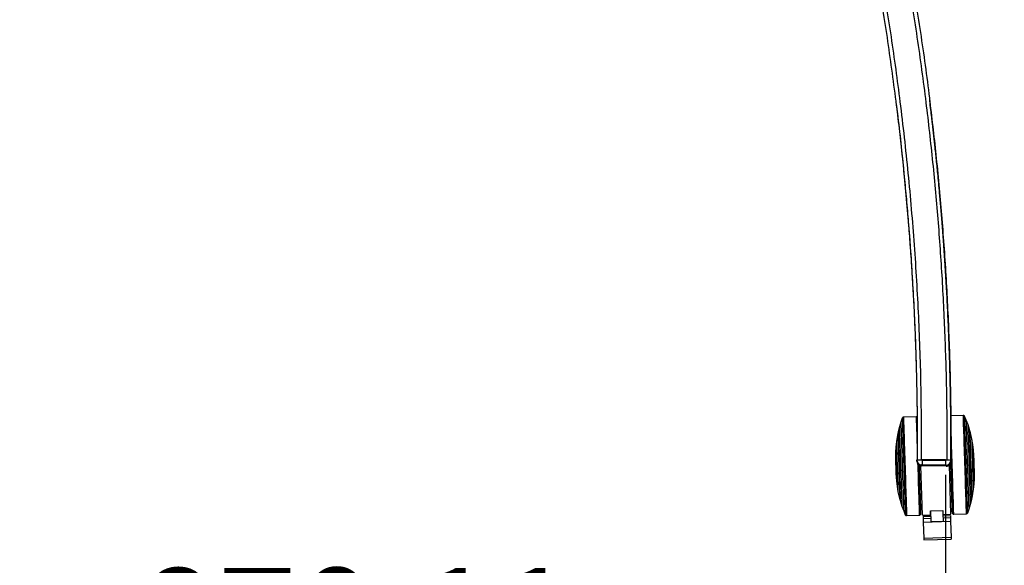
# Model space of a CAD drawing. Extents: x 5 to 292, y 5 to 205.
# Drawn here: x 31 to 64, y 34 to 52 of the extents above; entities that cross this region are included whole.
import ezdxf

# ---------------------------------------------------------------- set-up
doc = ezdxf.new("R2010")
doc.units = 0
doc.layers.get('0').update_dxf_attribs({"linetype": 'CONTINUOUS'})
doc.styles.add('SLDTEXTSTYLE1', font='TXT', dxfattribs={"width": 0.75})
doc.dimstyles.new('SLDDIMSTYLE0', dxfattribs={"dimtxt": 3.5, "dimasz": 3, "dimexe": 0, "dimexo": 0.0625, "dimgap": 0.875, "dimtad": 1, "dimlfac": 22, "dimrnd": 1e-09, "dimzin": 12, "dimtxsty": 'SLDTEXTSTYLE1', "dimsah": 1, "dimcen": 0.09, "dimazin": 3, "dimtfac": 1, "dimtofl": 0, "dimtmove": 0, "dimatfit": 3, "dimtolj": 1, "dimtzin": 12})
doc.dimstyles.new('SLDDIMSTYLE2', dxfattribs={"dimtxt": 3.5, "dimasz": 3, "dimexe": 0, "dimexo": 0.0625, "dimgap": 0.875, "dimtad": 1, "dimlfac": 22, "dimrnd": 1e-09, "dimzin": 4, "dimtxsty": 'SLDTEXTSTYLE1', "dimsah": 1, "dimcen": 0.09, "dimazin": 3, "dimtfac": 1, "dimtmove": 0, "dimatfit": 3, "dimtolj": 1, "dimtzin": 12})

# ---------------------------------------------------------------- blocks, each defined once
blk = doc.blocks.new('_D_8')
at = {"color": 7, "linetype": 'CONTINUOUS'}
for p, q in [((78.166, 58.101), (78.166, 72.55)), ((46.278, 58.101), (79.166, 58.101)), ((78.166, 58.101), (78.166, 52.869)), ((52.924, 52.869), (79.166, 52.869)), ((78.166, 52.869), (78.166, 46.869))]:
    blk.add_line(p, q, dxfattribs=at)
for points in [[(78.166, 58.101), (78.616, 61.101), (77.716, 61.101)], [(78.166, 52.869), (77.716, 49.869), (78.616, 49.869)]]:
    blk.add_solid(points, dxfattribs=at)
at = {"color": 7, "linetype": 'CONTINUOUS', "insert": (73.654, 58.326), "char_height": 3.5, "attachment_point": 1, "rotation": 90, "style": 'SLDTEXTSTYLE1'}
blk.add_mtext('115.10', dxfattribs=at)
blk = doc.blocks.new('_D_9')
at = {"color": 7, "linetype": 'CONTINUOUS'}
for p, q in [((22.62, 37.227), (22.62, 28.626)), ((62.17, 37.235), (62.17, 28.626)), ((22.62, 29.626), (62.17, 29.626))]:
    blk.add_line(p, q, dxfattribs=at)
for points in [[(22.62, 29.626), (25.62, 29.176), (25.62, 30.076)], [(62.17, 29.626), (59.17, 30.076), (59.17, 29.176)]]:
    blk.add_solid(points, dxfattribs=at)
at = {"color": 7, "linetype": 'CONTINUOUS', "insert": (35.283, 34.138), "char_height": 3.5, "attachment_point": 1, "style": 'SLDTEXTSTYLE1'}
blk.add_mtext('870.11', dxfattribs=at)

msp = doc.modelspace()

# ---------------------------------------------------------------- linework, layer by layer
at = {"color": 7, "linetype": 'CONTINUOUS'}
for p, q in [((60.73016, 39.12613), (60.68454, 38.99758)), ((60.73501, 39.13657), (60.73016, 39.12614)), ((60.74296, 39.14483), (60.73501, 39.13657)), ((60.75141, 39.15116), (60.74296, 39.14483)), ((60.76162, 39.15494), (60.75141, 39.15116)), ((60.77154, 39.15637), (60.76162, 39.15494)), ((61.19485, 39.16989), (60.77154, 39.15637)), ((61.20944, 39.16773), (61.19485, 39.16989)), ((61.19485, 39.16989), (61.19487, 39.16764)), ((61.20944, 39.16773), (61.20947, 39.16548)), ((62.76426, 39.21773), (62.34096, 39.20421)), ((62.77425, 39.21695), (62.76426, 39.21773)), ((62.78468, 39.21382), (62.77426, 39.21695)), ((62.79352, 39.20804), (62.78468, 39.21382)), ((62.80198, 39.20031), (62.79352, 39.20804)), ((62.80749, 39.1902), (62.80199, 39.20031)), ((62.86122, 39.06482), (62.80749, 39.1902)), ((62.92116, 38.90546), (62.86122, 39.06482)), ((60.63489, 38.83472), (60.59465, 38.67524)), ((60.68454, 38.99758), (60.63489, 38.83472)), ((62.97149, 38.74888), (62.92116, 38.90546)), ((62.98267, 38.70674), (62.97149, 38.74887)), ((62.98893, 38.69902), (62.98266, 38.70674)), ((63.05226, 38.42337), (62.98894, 38.69901)), ((60.58043, 38.62437), (60.53482, 38.34524)), ((60.58619, 38.63248), (60.58043, 38.62437)), ((60.59465, 38.67524), (60.58619, 38.63248)), ((63.08205, 38.25487), (63.05226, 38.42337)), ((60.51584, 38.17517), (60.50639, 37.98546)), ((60.53482, 38.34524), (60.51584, 38.17518)), ((63.10359, 38.06613), (63.08205, 38.25486)), ((63.10573, 38.04164), (63.10445, 38.04191)), ((63.11537, 37.93073), (63.10573, 38.04161)), ((60.50582, 37.96085), (60.50327, 37.84959)), ((60.50708, 37.96123), (60.50582, 37.96088)), ((61.21553, 37.69611), (61.21576, 37.72976)), ((61.21576, 37.72976), (61.21584, 37.74147)), ((61.21584, 37.74147), (61.39765, 37.74022)), ((61.39758, 37.72931), (61.39649, 37.57032)), ((61.39765, 37.74022), (61.39758, 37.72931)), ((61.39758, 37.72931), (62.17029, 37.72401)), ((62.17036, 37.73493), (61.39765, 37.74022)), ((62.17029, 37.72401), (62.1692, 37.56502)), ((62.17029, 37.72401), (62.17036, 37.73493)), ((62.17036, 37.73493), (62.35218, 37.73368)), ((62.3521, 37.72197), (62.35187, 37.68832)), ((62.35218, 37.73368), (62.3521, 37.72197)), ((61.39964, 35.89591), (61.34719, 37.53822)), ((61.37376, 37.56968), (61.37352, 37.53584)), ((62.19169, 37.53023), (61.37352, 37.53584)), ((62.1692, 37.56502), (61.39649, 37.57032)), ((62.19169, 37.53023), (62.19192, 37.56407)), ((62.3537, 35.92638), (62.30112, 37.57284)), ((60.5249, 37.17231), (60.53454, 37.06143)), ((60.53454, 37.0614), (60.53583, 37.06113)), ((61.30733, 37.07193), (61.36203, 37.07368)), ((62.31609, 37.10415), (62.36251, 37.10563)), ((63.12443, 36.92787), (63.13389, 37.11758)), ((63.1332, 37.14181), (63.13446, 37.14216)), ((63.13446, 37.14219), (63.137, 37.25345)), ((60.53668, 37.03691), (60.55822, 36.84818)), ((60.55822, 36.84817), (60.58801, 36.67967)), ((63.05985, 36.47867), (63.10546, 36.7578)), ((63.10546, 36.7578), (63.12443, 36.92786)), ((60.58801, 36.67967), (60.65134, 36.40403)), ((60.65134, 36.40402), (60.65761, 36.3963)), ((60.65761, 36.3963), (60.66878, 36.35417)), ((63.00539, 36.26832), (63.04562, 36.4278)), ((63.04562, 36.4278), (63.05408, 36.47056)), ((63.05408, 36.47056), (63.05985, 36.47867)), ((60.66878, 36.35417), (60.71911, 36.19758)), ((60.71911, 36.19758), (60.77905, 36.03822)), ((62.91012, 35.97691), (62.95574, 36.10546)), ((62.95574, 36.10547), (63.00539, 36.26832)), ((60.77905, 36.03822), (60.83278, 35.91284)), ((60.83278, 35.91284), (60.83829, 35.90273)), ((60.83829, 35.90273), (60.84675, 35.895)), ((60.84675, 35.895), (60.85559, 35.88922)), ((60.85559, 35.88922), (60.86602, 35.88609)), ((60.86602, 35.88609), (60.87601, 35.88531)), ((60.87601, 35.88531), (61.29932, 35.89883)), ((61.29932, 35.89883), (61.31375, 35.90191)), ((61.31375, 35.90191), (61.32269, 35.9063)), ((61.32269, 35.9063), (61.32776, 35.91014)), ((61.32776, 35.91014), (61.33485, 35.91816)), ((61.33485, 35.91816), (61.33957, 35.92631)), ((61.33957, 35.92631), (61.3425, 35.93614)), ((61.39964, 35.89591), (61.6762, 35.90474)), ((61.42408, 35.85934), (61.6774, 35.86743)), ((61.42408, 35.85934), (61.4264, 35.7867)), ((61.4264, 35.7867), (61.67972, 35.79479)), ((61.4264, 35.7867), (61.43022, 35.66709)), ((61.6687, 36.03877), (62.07758, 36.05183)), ((61.67298, 35.90485), (61.6687, 36.03877)), ((61.67192, 36.03887), (61.68344, 35.67828)), ((61.6762, 35.90496), (61.67298, 35.90485)), ((62.07758, 36.05183), (62.08034, 35.96551)), ((62.08356, 35.96561), (62.09232, 35.69134)), ((62.08509, 35.9178), (62.3537, 35.92638)), ((62.08628, 35.88048), (62.33271, 35.88835)), ((62.0886, 35.80785), (62.33503, 35.81572)), ((62.33271, 35.88835), (62.33503, 35.81572)), ((62.33503, 35.81572), (62.33885, 35.69611)), ((62.39854, 35.97715), (62.39995, 35.96766)), ((62.39995, 35.96764), (62.4035, 35.95802)), ((62.4035, 35.95802), (62.40873, 35.95018)), ((62.40873, 35.95018), (62.41632, 35.94263)), ((62.41632, 35.94263), (62.42162, 35.93913)), ((62.42162, 35.93913), (62.43083, 35.93531)), ((62.43083, 35.93531), (62.44543, 35.93315)), ((62.44543, 35.93315), (62.86873, 35.94667)), ((62.86873, 35.94667), (62.87865, 35.9481)), ((62.87865, 35.9481), (62.88886, 35.95188)), ((62.88886, 35.95188), (62.89731, 35.95821)), ((62.89731, 35.95821), (62.90527, 35.96647)), ((62.90527, 35.96647), (62.91012, 35.97691)), ((61.43022, 35.66709), (62.33885, 35.69611)), ((61.43022, 35.66709), (61.44751, 35.12571)), ((62.09232, 35.69134), (61.68344, 35.67828)), ((62.33885, 35.69611), (62.35614, 35.15473)), ((62.35614, 35.15473), (61.44751, 35.12571)), ((61.44751, 35.12571), (61.44926, 35.07117)), ((61.44926, 35.07117), (62.35788, 35.10019)), ((62.35614, 35.15473), (62.35788, 35.10019))]:
    msp.add_line(p, q, dxfattribs=at)
at = {"color": 7, "linetype": 'CONTINUOUS', "flags": 128}
for points in [[(60.73016, 39.12614), (60.73018, 39.12393), (60.73062, 39.10757), (60.73156, 39.07542), (60.73299, 39.02781), (60.73491, 38.96522), (60.73729, 38.88825), (60.74011, 38.79768), (60.74334, 38.69441), (60.74695, 38.57946), (60.7509, 38.45397), (60.75516, 38.3192), (60.75968, 38.17648), (60.76441, 38.02723), (60.76931, 37.87294), (60.77434, 37.71513), (60.77944, 37.55538), (60.78455, 37.39527), (60.78964, 37.23639), (60.79464, 37.08033), (60.79951, 36.92864), (60.80421, 36.78281), (60.80868, 36.64431), (60.81287, 36.5145), (60.81676, 36.39468), (60.82029, 36.28605), (60.82344, 36.18967), (60.82617, 36.1065), (60.82846, 36.03738), (60.83028, 35.98299), (60.83162, 35.94387), (60.83246, 35.92041), (60.83278, 35.91284)], [(60.73501, 39.13657), (60.73503, 39.13435), (60.73547, 39.11788), (60.73642, 39.08553), (60.73786, 39.03762), (60.73979, 38.97462), (60.74219, 38.89716), (60.74502, 38.80602), (60.74827, 38.70208), (60.75191, 38.5864), (60.75588, 38.46011), (60.76017, 38.32448), (60.76471, 38.18085), (60.76948, 38.03064), (60.77442, 37.87536), (60.77947, 37.71655), (60.7846, 37.55577), (60.78975, 37.39464), (60.79487, 37.23475), (60.7999, 37.07769), (60.80481, 36.92502), (60.80953, 36.77827), (60.81403, 36.63888), (60.81825, 36.50824), (60.82216, 36.38766), (60.82572, 36.27833), (60.82889, 36.18133), (60.83164, 36.09764), (60.83394, 36.02807), (60.83577, 35.97334), (60.83712, 35.93397), (60.83796, 35.91035), (60.83829, 35.90273)], [(60.74296, 39.14483), (60.74299, 39.14259), (60.74343, 39.12605), (60.74438, 39.09354), (60.74583, 39.04539), (60.74777, 38.98208), (60.75018, 38.90424), (60.75303, 38.81264), (60.75629, 38.70819), (60.75994, 38.59194), (60.76394, 38.46502), (60.76825, 38.32872), (60.77282, 38.18438), (60.7776, 38.03343), (60.78256, 37.87738), (60.78765, 37.71778), (60.7928, 37.55621), (60.79797, 37.39428), (60.80312, 37.2336), (60.80818, 37.07577), (60.81311, 36.92235), (60.81785, 36.77486), (60.82237, 36.63479), (60.82662, 36.5035), (60.83055, 36.38233), (60.83412, 36.27245), (60.83731, 36.17498), (60.84007, 36.09087), (60.84238, 36.02096), (60.84423, 35.96595), (60.84558, 35.92639), (60.84642, 35.90266), (60.84675, 35.895)], [(60.75141, 39.15116), (60.75144, 39.14891), (60.75188, 39.1323), (60.75283, 39.09967), (60.75429, 39.05135), (60.75623, 38.9878), (60.75865, 38.90967), (60.76151, 38.81773), (60.76479, 38.71289), (60.76846, 38.5962), (60.77247, 38.46882), (60.77679, 38.33201), (60.78138, 38.18713), (60.78618, 38.03562), (60.79116, 37.87899), (60.79626, 37.71879), (60.80143, 37.55662), (60.80663, 37.39409), (60.81179, 37.23281), (60.81687, 37.07439), (60.82182, 36.9204), (60.82658, 36.77236), (60.83112, 36.63177), (60.83538, 36.5), (60.83932, 36.37837), (60.84291, 36.26808), (60.84611, 36.17024), (60.84888, 36.08582), (60.8512, 36.01565), (60.85305, 35.96044), (60.85441, 35.92073), (60.85526, 35.89691), (60.85559, 35.88922)], [(60.76162, 39.15494), (60.76164, 39.15269), (60.76209, 39.13605), (60.76304, 39.10335), (60.7645, 39.05492), (60.76645, 38.99124), (60.76887, 38.91294), (60.77174, 38.82081), (60.77503, 38.71575), (60.7787, 38.59881), (60.78272, 38.47116), (60.78705, 38.33406), (60.79165, 38.18887), (60.79646, 38.03704), (60.80145, 37.88008), (60.80656, 37.71954), (60.81175, 37.55703), (60.81695, 37.39415), (60.82213, 37.23253), (60.82722, 37.07377), (60.83217, 36.91945), (60.83695, 36.77111), (60.84149, 36.63021), (60.84576, 36.49816), (60.84972, 36.37627), (60.85331, 36.26576), (60.85652, 36.16771), (60.8593, 36.08311), (60.86162, 36.01279), (60.86347, 35.95746), (60.86483, 35.91767), (60.86568, 35.8938), (60.86602, 35.88609)], [(60.77154, 39.15637), (60.77171, 39.14824), (60.7724, 39.12393), (60.7736, 39.0837), (60.77529, 39.02793), (60.77747, 38.95718), (60.78011, 38.87216), (60.78318, 38.77371), (60.78666, 38.6628), (60.7905, 38.54055), (60.79468, 38.40816), (60.79914, 38.26696), (60.80385, 38.11834), (60.80876, 37.96378), (60.81382, 37.80482), (60.81897, 37.64303), (60.82418, 37.48003), (60.82938, 37.31744), (60.83452, 37.15687), (60.83956, 36.99991), (60.84444, 36.84814), (60.84911, 36.70305), (60.85354, 36.56608), (60.85766, 36.43861), (60.86146, 36.32189), (60.86487, 36.21709), (60.86788, 36.12524), (60.87045, 36.04726), (60.87256, 35.98393), (60.87418, 35.93587), (60.8753, 35.90357), (60.8759, 35.88734), (60.87601, 35.88531)], [(61.19487, 39.16764), (61.19531, 39.15098), (61.19627, 39.11826), (61.19773, 39.0698), (61.19968, 39.00607), (61.20211, 38.92772), (61.20498, 38.83553), (61.20827, 38.7304), (61.21194, 38.61338), (61.21596, 38.48564), (61.2203, 38.34845), (61.2249, 38.20316), (61.22919, 38.06775)], [(62.44543, 35.93315), (62.4454, 35.9354), (62.44496, 35.95206), (62.444, 35.98478), (62.44254, 36.03324), (62.44059, 36.09697), (62.43817, 36.17532), (62.4353, 36.26751), (62.43201, 36.37264), (62.42833, 36.48966), (62.42431, 36.6174), (62.41998, 36.75459), (62.41538, 36.89988), (62.41056, 37.05181), (62.40557, 37.20888), (62.40045, 37.36952), (62.39526, 37.53215), (62.39005, 37.69514), (62.38488, 37.85687), (62.37978, 38.01573), (62.37482, 38.17016), (62.37004, 38.3186), (62.3655, 38.45959), (62.36122, 38.59173), (62.35727, 38.7137), (62.35367, 38.82429), (62.35046, 38.92241), (62.34768, 39.00706), (62.34703, 39.02677)], [(62.86873, 35.94667), (62.86856, 35.9548), (62.86787, 35.97911), (62.86668, 36.01934), (62.86498, 36.07511), (62.8628, 36.14586), (62.86016, 36.23088), (62.85709, 36.32933), (62.85361, 36.44024), (62.84977, 36.56249), (62.84559, 36.69488), (62.84113, 36.83608), (62.83642, 36.9847), (62.83151, 37.13926), (62.82646, 37.29823), (62.8213, 37.46001), (62.8161, 37.62301), (62.8109, 37.7856), (62.80575, 37.94617), (62.80072, 38.10313), (62.79584, 38.2549), (62.79116, 38.39999), (62.78674, 38.53696), (62.78261, 38.66443), (62.77882, 38.78115), (62.7754, 38.88596), (62.77239, 38.9778), (62.76982, 39.05578), (62.76772, 39.11911), (62.7661, 39.16717), (62.76498, 39.19947), (62.76437, 39.2157), (62.76426, 39.21773)], [(62.87865, 35.9481), (62.87863, 35.95035), (62.87819, 35.96699), (62.87723, 35.99969), (62.87577, 36.04812), (62.87382, 36.1118), (62.8714, 36.1901), (62.86853, 36.28223), (62.86524, 36.38729), (62.86157, 36.50423), (62.85755, 36.63188), (62.85322, 36.76898), (62.84863, 36.91417), (62.84381, 37.066), (62.83882, 37.22296), (62.83371, 37.3835), (62.82853, 37.54601), (62.82332, 37.70889), (62.81815, 37.87051), (62.81306, 38.02927), (62.8081, 38.18359), (62.80332, 38.33193), (62.79878, 38.47283), (62.79451, 38.60488), (62.79056, 38.72677), (62.78696, 38.83728), (62.78376, 38.93533), (62.78098, 39.01993), (62.77865, 39.09025), (62.7768, 39.14558), (62.77544, 39.18537), (62.77459, 39.20924), (62.77425, 39.21695)], [(62.88886, 35.95188), (62.88884, 35.95413), (62.8884, 35.97074), (62.88744, 36.00337), (62.88599, 36.0517), (62.88404, 36.11524), (62.88162, 36.19337), (62.87876, 36.28531), (62.87548, 36.39015), (62.87182, 36.50684), (62.86781, 36.63422), (62.86348, 36.77103), (62.8589, 36.91591), (62.85409, 37.06742), (62.84911, 37.22405), (62.84401, 37.38425), (62.83884, 37.54642), (62.83365, 37.70895), (62.82848, 37.87023), (62.8234, 38.02865), (62.81846, 38.18264), (62.81369, 38.33068), (62.80916, 38.47127), (62.8049, 38.60304), (62.80095, 38.72468), (62.79736, 38.83496), (62.79417, 38.9328), (62.79139, 39.01722), (62.78907, 39.08739), (62.78722, 39.1426), (62.78587, 39.18231), (62.78502, 39.20613), (62.78468, 39.21382)], [(62.89731, 35.95821), (62.89729, 35.96045), (62.89685, 35.97699), (62.8959, 36.0095), (62.89445, 36.05765), (62.89251, 36.12096), (62.8901, 36.1988), (62.88725, 36.2904), (62.88398, 36.39485), (62.88033, 36.51111), (62.87633, 36.63802), (62.87203, 36.77432), (62.86746, 36.91866), (62.86267, 37.06961), (62.85771, 37.22566), (62.85263, 37.38526), (62.84747, 37.54683), (62.8423, 37.70876), (62.83716, 37.86944), (62.8321, 38.02727), (62.82717, 38.18069), (62.82242, 38.32818), (62.8179, 38.46825), (62.81366, 38.59954), (62.80973, 38.72072), (62.80615, 38.83059), (62.80297, 38.92806), (62.8002, 39.01217), (62.79789, 39.08208), (62.79605, 39.13709), (62.7947, 39.17665), (62.79385, 39.20038), (62.79352, 39.20804)], [(62.90527, 35.96647), (62.90524, 35.96869), (62.9048, 35.98516), (62.90386, 36.01751), (62.90241, 36.06542), (62.90048, 36.12842), (62.89809, 36.20588), (62.89525, 36.29703), (62.892, 36.40096), (62.88837, 36.51664), (62.88439, 36.64293), (62.88011, 36.77856), (62.87556, 36.92219), (62.87079, 37.0724), (62.86586, 37.22768), (62.8608, 37.3865), (62.85567, 37.54727), (62.85052, 37.7084), (62.84541, 37.86829), (62.84037, 38.02535), (62.83547, 38.17802), (62.83074, 38.32477), (62.82625, 38.46416), (62.82202, 38.5948), (62.81811, 38.71538), (62.81455, 38.82471), (62.81138, 38.92171), (62.80864, 39.0054), (62.80633, 39.07497), (62.8045, 39.1297), (62.80316, 39.16908), (62.80231, 39.19269), (62.80198, 39.20031)], [(62.91012, 35.97691), (62.91009, 35.97911), (62.90966, 35.99548), (62.90872, 36.02762), (62.90728, 36.07523), (62.90536, 36.13782), (62.90298, 36.21479), (62.90016, 36.30536), (62.89693, 36.40863), (62.89332, 36.52358), (62.88937, 36.64907), (62.88512, 36.78384), (62.8806, 36.92656), (62.87586, 37.07581), (62.87096, 37.2301), (62.86593, 37.38791), (62.86084, 37.54766), (62.85572, 37.70777), (62.85064, 37.86665), (62.84563, 38.02271), (62.84076, 38.17441), (62.83607, 38.32023), (62.8316, 38.45873), (62.8274, 38.58854), (62.82351, 38.70836), (62.81998, 38.81699), (62.81683, 38.91337), (62.8141, 38.99654), (62.81181, 39.06566), (62.80999, 39.12005), (62.80866, 39.15917), (62.80782, 39.18263), (62.80749, 39.1902)], [(62.95574, 36.10546), (62.95571, 36.1075), (62.95528, 36.1237), (62.95434, 36.15592), (62.95289, 36.2038), (62.95096, 36.2668), (62.94856, 36.34426), (62.94572, 36.43531), (62.94247, 36.53895), (62.93885, 36.65406), (62.9349, 36.77937), (62.93066, 36.91351), (62.92617, 37.05501), (62.9215, 37.20231), (62.91668, 37.35381), (62.91177, 37.50785), (62.90682, 37.66273), (62.90189, 37.81676), (62.89703, 37.96825), (62.8923, 38.11555), (62.88775, 38.25703), (62.88342, 38.39115), (62.87937, 38.51645), (62.87564, 38.63154), (62.87227, 38.73516), (62.86929, 38.82618), (62.86674, 38.90361), (62.86465, 38.96659), (62.86304, 39.01444), (62.86193, 39.04663), (62.86133, 39.0628), (62.86122, 39.06482)], [(60.63489, 38.83472), (60.63491, 38.83291), (60.63533, 38.81731), (60.63625, 38.78592), (60.63767, 38.73911), (60.63957, 38.67746), (60.64192, 38.60171), (60.64469, 38.51279), (60.64786, 38.41177), (60.65138, 38.29987), (60.65522, 38.17847), (60.65931, 38.04902), (60.66363, 37.9131), (60.6681, 37.77237), (60.67268, 37.62853), (60.67732, 37.48332), (60.68195, 37.33851), (60.68652, 37.19586), (60.69098, 37.05709), (60.69526, 36.9239), (60.69933, 36.79789), (60.70312, 36.68061), (60.7066, 36.57347), (60.70971, 36.47777), (60.71243, 36.39467), (60.71472, 36.32519), (60.71656, 36.27016), (60.71791, 36.23026), (60.71876, 36.20597), (60.71911, 36.19758), (60.71911, 36.19758)], [(60.68454, 38.99758), (60.68456, 38.99554), (60.68499, 38.97934), (60.68594, 38.94712), (60.68738, 38.89925), (60.68932, 38.83624), (60.69172, 38.75878), (60.69456, 38.66773), (60.6978, 38.56409), (60.70142, 38.44898), (60.70537, 38.32367), (60.70961, 38.18953), (60.7141, 38.04803), (60.71878, 37.90073), (60.7236, 37.74923), (60.72851, 37.59519), (60.73345, 37.44031), (60.73838, 37.28628), (60.74324, 37.13479), (60.74797, 36.98749), (60.75252, 36.84601), (60.75685, 36.71189), (60.7609, 36.58659), (60.76464, 36.4715), (60.76801, 36.36788), (60.77098, 36.27686), (60.77353, 36.19943), (60.77562, 36.13645), (60.77723, 36.0886), (60.77834, 36.05642), (60.77895, 36.04024), (60.77905, 36.03822)], [(63.00539, 36.26832), (63.00537, 36.27013), (63.00495, 36.28573), (63.00402, 36.31712), (63.0026, 36.36393), (63.00071, 36.42558), (62.99836, 36.50133), (62.99558, 36.59025), (62.99241, 36.69127), (62.98889, 36.80317), (62.98506, 36.92457), (62.98096, 37.05402), (62.97665, 37.18994), (62.97217, 37.33067), (62.96759, 37.47451), (62.96295, 37.61972), (62.95832, 37.76453), (62.95375, 37.90718), (62.9493, 38.04595), (62.94501, 38.17914), (62.94095, 38.30515), (62.93715, 38.42243), (62.93368, 38.52957), (62.93056, 38.62527), (62.92784, 38.70837), (62.92555, 38.77785), (62.92372, 38.83288), (62.92237, 38.87278), (62.92151, 38.89707), (62.92116, 38.90546), (62.92116, 38.90546)], [(63.04562, 36.4278), (63.0456, 36.42939), (63.04519, 36.44473), (63.04426, 36.47611), (63.04283, 36.52311), (63.04092, 36.58506), (63.03856, 36.6611), (63.03577, 36.75015), (63.0326, 36.85097), (63.0291, 36.96214), (63.0253, 37.0821), (63.02127, 37.20917), (63.01707, 37.34156), (63.01274, 37.47741), (63.00835, 37.61482), (63.00397, 37.75186), (62.99965, 37.8866), (62.99546, 38.01716), (62.99145, 38.1417), (62.98768, 38.25847), (62.9842, 38.36583), (62.98107, 38.46227), (62.97832, 38.54645), (62.97599, 38.61718), (62.97413, 38.67347), (62.97274, 38.71452), (62.97186, 38.73977), (62.9715, 38.74885), (62.97149, 38.74888)], [(63.05408, 36.47056), (63.05407, 36.4721), (63.05365, 36.4873), (63.05273, 36.51857), (63.0513, 36.56544), (63.04939, 36.62724), (63.04704, 36.70305), (63.04426, 36.79177), (63.0411, 36.89212), (63.03762, 37.00262), (63.03385, 37.12167), (63.02986, 37.24753), (63.0257, 37.37837), (63.02143, 37.51226), (63.01712, 37.64728), (63.01283, 37.78144), (63.00861, 37.91278), (63.00454, 38.0394), (63.00068, 38.15945), (62.99707, 38.27118), (62.99377, 38.37295), (62.99083, 38.46328), (62.98829, 38.54086), (62.98619, 38.60456), (62.98456, 38.65344), (62.98342, 38.68679), (62.98279, 38.70413), (62.98267, 38.70674)], [(63.05985, 36.47867), (63.05983, 36.4802), (63.05942, 36.4953), (63.0585, 36.52634), (63.05709, 36.57288), (63.05519, 36.63424), (63.05285, 36.70951), (63.05009, 36.79761), (63.04696, 36.89725), (63.0435, 37.00697), (63.03976, 37.12517), (63.03579, 37.25014), (63.03166, 37.38005), (63.02743, 37.513), (63.02314, 37.64706), (63.01888, 37.78026), (63.0147, 37.91068), (63.01066, 38.0364), (63.00682, 38.1556), (63.00323, 38.26653), (62.99996, 38.36758), (62.99704, 38.45728), (62.99452, 38.53431), (62.99243, 38.59755), (62.99081, 38.64609), (62.98968, 38.67921), (62.98906, 38.69642), (62.98893, 38.69902)], [(60.58043, 38.62437), (60.58044, 38.62284), (60.58085, 38.60774), (60.58177, 38.5767), (60.58319, 38.53016), (60.58508, 38.4688), (60.58742, 38.39353), (60.59018, 38.30543), (60.59332, 38.20579), (60.59678, 38.09607), (60.60052, 37.97787), (60.60448, 37.8529), (60.60861, 37.72299), (60.61285, 37.59004), (60.61713, 37.45599), (60.62139, 37.32278), (60.62557, 37.19236), (60.62962, 37.06664), (60.63346, 36.94744), (60.63704, 36.83651), (60.64032, 36.73546), (60.64324, 36.64576), (60.64576, 36.56873), (60.64784, 36.50549), (60.64946, 36.45695), (60.65059, 36.42383), (60.65122, 36.40662), (60.65134, 36.40402)], [(60.58619, 38.63248), (60.58621, 38.63094), (60.58662, 38.61574), (60.58755, 38.58447), (60.58897, 38.5376), (60.59088, 38.4758), (60.59324, 38.39999), (60.59602, 38.31127), (60.59917, 38.21092), (60.60266, 38.10042), (60.60642, 37.98137), (60.61042, 37.85551), (60.61458, 37.72468), (60.61884, 37.59078), (60.62315, 37.45576), (60.62745, 37.3216), (60.63166, 37.19026), (60.63573, 37.06364), (60.6396, 36.94359), (60.64321, 36.83186), (60.64651, 36.73009), (60.64945, 36.63976), (60.65199, 36.56218), (60.65409, 36.49848), (60.65572, 36.4496), (60.65686, 36.41625), (60.65748, 36.39891), (60.65761, 36.3963)], [(60.59465, 38.67524), (60.59467, 38.67365), (60.59508, 38.65831), (60.59601, 38.62693), (60.59744, 38.57993), (60.59935, 38.51798), (60.60172, 38.44194), (60.6045, 38.35289), (60.60767, 38.25207), (60.61118, 38.1409), (60.61497, 38.02094), (60.619, 37.89387), (60.62321, 37.76148), (60.62753, 37.62563), (60.63192, 37.48822), (60.6363, 37.35118), (60.64062, 37.21644), (60.64482, 37.08588), (60.64883, 36.96134), (60.6526, 36.84458), (60.65607, 36.73721), (60.65921, 36.64077), (60.66195, 36.55659), (60.66428, 36.48586), (60.66615, 36.42957), (60.66753, 36.38852), (60.66841, 36.36327), (60.66878, 36.35419), (60.66878, 36.35417)], [(62.43083, 35.93531), (62.43081, 35.93756), (62.43036, 35.95418), (62.42941, 35.98685), (62.42795, 36.03524), (62.426, 36.09886), (62.42358, 36.17708), (62.42072, 36.26913), (62.41743, 36.3741), (62.41376, 36.49092), (62.40975, 36.61846), (62.40542, 36.75543), (62.40083, 36.90049), (62.39602, 37.05217), (62.39103, 37.20899), (62.38593, 37.36938), (62.38075, 37.53174), (62.37555, 37.69447), (62.37038, 37.85594), (62.36529, 38.01455), (62.36034, 38.16873), (62.35557, 38.31694), (62.35103, 38.4577), (62.35088, 38.46232)], [(63.10546, 36.7578), (63.10544, 36.75894), (63.10505, 36.77311), (63.10415, 36.80319), (63.10276, 36.8486), (63.10091, 36.90845), (63.09862, 36.98158), (63.09595, 37.06656), (63.09295, 37.16174), (63.08967, 37.26526), (63.08618, 37.37512), (63.08255, 37.48917), (63.07885, 37.6052), (63.07515, 37.72094), (63.07152, 37.83415), (63.06803, 37.94261), (63.06476, 38.04422), (63.06175, 38.137), (63.05908, 38.21915), (63.0568, 38.28906), (63.05495, 38.34538), (63.05356, 38.38701), (63.05266, 38.41313), (63.05227, 38.42325), (63.05226, 38.42337)], [(60.53482, 38.34524), (60.53483, 38.3441), (60.53522, 38.32993), (60.53612, 38.29985), (60.53751, 38.25444), (60.53937, 38.19459), (60.54165, 38.12146), (60.54432, 38.03648), (60.54733, 37.94131), (60.5506, 37.83778), (60.55409, 37.72792), (60.55772, 37.61387), (60.56142, 37.49784), (60.56512, 37.3821), (60.56875, 37.26889), (60.57224, 37.16043), (60.57552, 37.05882), (60.57852, 36.96604), (60.58119, 36.88389), (60.58347, 36.81398), (60.58533, 36.75766), (60.58672, 36.71603), (60.58762, 36.68991), (60.588, 36.67979), (60.58801, 36.67967)], [(62.42162, 35.93913), (62.4216, 35.94137), (62.42116, 35.95795), (62.42021, 35.99054), (62.41875, 36.0388), (62.41681, 36.10226), (62.4144, 36.18029), (62.41154, 36.27211), (62.40826, 36.37681), (62.4046, 36.49334), (62.4006, 36.62056), (62.39628, 36.75719), (62.3917, 36.90188), (62.3869, 37.05318), (62.38193, 37.20961), (62.37683, 37.36959), (62.37167, 37.53154), (62.36648, 37.69386), (62.36133, 37.85493), (62.35625, 38.01314), (62.35131, 38.16693), (62.3505, 38.19213)], [(62.41632, 35.94263), (62.4163, 35.94487), (62.41586, 35.96142), (62.41491, 35.99393), (62.41346, 36.04209), (62.41152, 36.10541), (62.40911, 36.18326), (62.40626, 36.27487), (62.40299, 36.37933), (62.39934, 36.4956), (62.39534, 36.62253), (62.39104, 36.75885), (62.38647, 36.90321), (62.38168, 37.05418), (62.37672, 37.21025), (62.37163, 37.36987), (62.36648, 37.53146), (62.3613, 37.69341), (62.36034, 37.7235)], [(61.24395, 37.60422), (61.24501, 37.57089), (61.25022, 37.40791), (61.2554, 37.24618), (61.26049, 37.08731), (61.26545, 36.93289), (61.27023, 36.78444), (61.27478, 36.64345), (61.27905, 36.51131), (61.28301, 36.38934), (61.2866, 36.27875), (61.28981, 36.18063), (61.29259, 36.09598), (61.29492, 36.02561), (61.29677, 35.97024), (61.29813, 35.93042), (61.29898, 35.90654), (61.29932, 35.89883)], [(61.25907, 37.5856), (61.25953, 37.5713), (61.26473, 37.40857), (61.26989, 37.2471), (61.27498, 37.08849), (61.27993, 36.93431), (61.2847, 36.7861), (61.28925, 36.64534), (61.29351, 36.51341), (61.29746, 36.39163), (61.30105, 36.28122), (61.30425, 36.18326), (61.30703, 36.09874), (61.30936, 36.02849), (61.31121, 35.97321), (61.31256, 35.93345), (61.31341, 35.90961), (61.31375, 35.90191)], [(61.26845, 37.57647), (61.26861, 37.5715), (61.27379, 37.40918), (61.27895, 37.24811), (61.28402, 37.0899), (61.28896, 36.93611), (61.29372, 36.78828), (61.29825, 36.64786), (61.3025, 36.51627), (61.30644, 36.3948), (61.31003, 36.28466), (61.31322, 36.18695), (61.31599, 36.10264), (61.31831, 36.03257), (61.32015, 35.97743), (61.32151, 35.93777), (61.32236, 35.91398), (61.32269, 35.9063)], [(61.27378, 37.57189), (61.27379, 37.57158), (61.27897, 37.40963), (61.28411, 37.24893), (61.28918, 37.09107), (61.2941, 36.93763), (61.29885, 36.79013), (61.30337, 36.65003), (61.30762, 36.51873), (61.31155, 36.39754), (61.31512, 36.28765), (61.31831, 36.19016), (61.32107, 36.10604), (61.32339, 36.03612), (61.32523, 35.98111), (61.32658, 35.94154), (61.32742, 35.9178), (61.32776, 35.91014)], [(61.28133, 37.56608), (61.2863, 37.41046), (61.29142, 37.25053), (61.29646, 37.09343), (61.30136, 36.94072), (61.30609, 36.79393), (61.31059, 36.6545), (61.31481, 36.52383), (61.31872, 36.40322), (61.32228, 36.29386), (61.32545, 36.19683), (61.3282, 36.11312), (61.3305, 36.04353), (61.33234, 35.98878), (61.33368, 35.9494), (61.33452, 35.92578), (61.33485, 35.91816)], [(61.28642, 37.56254), (61.29125, 37.41124), (61.29635, 37.2521), (61.30136, 37.09578), (61.30624, 36.94382), (61.31094, 36.79775), (61.31542, 36.65902), (61.31962, 36.52899), (61.32352, 36.40897), (61.32706, 36.30015), (61.33021, 36.20361), (61.33295, 36.12031), (61.33524, 36.05107), (61.33706, 35.99659), (61.3384, 35.9574), (61.33924, 35.9339), (61.33957, 35.92631)], [(61.28974, 37.56038), (61.29061, 37.53291), (61.29579, 37.37109), (61.30092, 37.21097), (61.30595, 37.05417), (61.31083, 36.90232), (61.31551, 36.75697), (61.31994, 36.61961), (61.32409, 36.49165), (61.32789, 36.3744), (61.33132, 36.26907), (61.33435, 36.17674), (61.33693, 36.09836), (61.33904, 36.03472), (61.34067, 35.98649), (61.34179, 35.95416), (61.34239, 35.93805), (61.3425, 35.93614)], [(61.29087, 37.55967), (61.29421, 37.45524), (61.29934, 37.29499), (61.30439, 37.13722), (61.30933, 36.98353), (61.31409, 36.83551), (61.31863, 36.69468), (61.3229, 36.56248), (61.32687, 36.44026), (61.33047, 36.32929), (61.33369, 36.2307), (61.33649, 36.1455), (61.33884, 36.07456), (61.34071, 36.01862), (61.34208, 35.97825), (61.34295, 35.95386), (61.3433, 35.94571)], [(62.39854, 35.97715), (62.39854, 35.97714), (62.39837, 35.9853), (62.39768, 36.00969), (62.39648, 36.05007), (62.39477, 36.10601), (62.39259, 36.17695), (62.38994, 36.26215), (62.38687, 36.36075), (62.38339, 36.47173), (62.37954, 36.59395), (62.37537, 36.72615), (62.37091, 36.86699), (62.36622, 37.01501), (62.36134, 37.1687), (62.35632, 37.32648), (62.35121, 37.48672), (62.34609, 37.64691)], [(62.39995, 35.96764), (62.39993, 35.96984), (62.39949, 35.98652), (62.39852, 36.01942), (62.39705, 36.06821), (62.39508, 36.13237), (62.39264, 36.21127), (62.38975, 36.30407), (62.38644, 36.40984), (62.38275, 36.52748), (62.3787, 36.6558), (62.37435, 36.79347), (62.36974, 36.93907), (62.36492, 37.09113), (62.35993, 37.24807), (62.35482, 37.40828), (62.34966, 37.57013), (62.34709, 37.65067)], [(62.4035, 35.95802), (62.40348, 35.96023), (62.40305, 35.97662), (62.4021, 36.00882), (62.40067, 36.0565), (62.39875, 36.11921), (62.39636, 36.1963), (62.39354, 36.28703), (62.3903, 36.39047), (62.38669, 36.50562), (62.38273, 36.63131), (62.37846, 36.76631), (62.37394, 36.90927), (62.36919, 37.05877), (62.36428, 37.21333), (62.35925, 37.3714), (62.35414, 37.53142), (62.3499, 37.66442)], [(62.40873, 35.95018), (62.4087, 35.9524), (62.40827, 35.96887), (62.40732, 36.00123), (62.40588, 36.04916), (62.40395, 36.11217), (62.40155, 36.18965), (62.39871, 36.28082), (62.39546, 36.38478), (62.39183, 36.5005), (62.38785, 36.62682), (62.38356, 36.76249), (62.37901, 36.90616), (62.37425, 37.0564), (62.36931, 37.21172), (62.36425, 37.37058), (62.35912, 37.5314), (62.35401, 37.69148)]]:
    msp.add_lwpolyline(points, dxfattribs=at)
at = {"color": 7, "linetype": 'CONTINUOUS'}
for centre, radius, start, end in [((522.12482, 52.25373), 461.82362, 181.7469146, 181.911633), ((-398.48455, 22.84931), 461.82362, 1.7469146, 1.911633), ((-254.70551, 27.44128), 317.98666, 1.7437742, 1.9147735), ((-229.67924, 28.24056), 292.94898, 1.7412683, 1.9172793), ((292.59479, 44.92307), 232.19928, 181.7456709, 181.9128767), ((353.31952, 46.86248), 292.94898, 181.7412683, 181.9172793), ((378.34579, 47.66176), 317.98666, 181.7437742, 181.9147735), ((61.3748, 37.72872), 0.15904, 179.624677, 269.624666), ((62.19306, 37.72311), 0.15904, 269.589763, 359.589753), ((-168.95451, 30.17997), 232.19928, 1.7456709, 1.9128767)]:
    msp.add_arc(centre, radius, start, end, dxfattribs=at)
for centre, major_axis, ratio, start_param, end_param in [((61.37462, 37.69502), (0.00109, 0.15918), 0.99939083, 1.57079633, 3.14159265), ((61.39757, 37.72852), (0.18181, -0.00125), 0.0043651, 1.57079633, 3.14159265), ((62.17028, 37.72322), (0.18181, -0.00125), 0.0043651, 0, 1.57079633), ((61.39648, 37.56953), (0.02273, -0.00016), 0.03492077, 1.57079633, 3.14159265), ((62.16919, 37.56423), (0.02273, -0.00016), 0.03492077, 0, 1.57079633), ((62.19278, 37.68941), (0.00109, 0.15918), 0.99939083, 3.14159265, 4.71238898)]:
    msp.add_ellipse(centre, major_axis=major_axis, ratio=ratio, start_param=start_param, end_param=end_param, dxfattribs=at)
for points, knots in [([(58.34087, 64.77267), (58.54394, 64.07777), (58.95203, 62.68135), (59.50064, 60.56486), (60.00413, 58.4288), (60.45649, 56.27895), (60.85887, 54.11707), (61.21016, 51.94527), (61.50137, 49.82659), (61.73669, 47.76367), (61.92099, 45.75827), (62.06173, 43.75043), (62.15808, 41.74081), (62.21412, 39.73529), (62.21521, 38.39974), (62.21575, 37.73462)], [0, 0, 0, 0, 0.079222578, 0.159200044, 0.239233994, 0.319367884, 0.399593975, 0.479857465, 0.560102502, 0.633605542, 0.707056889, 0.780468372, 0.853851164, 0.92721581, 1, 1, 1, 1]), ([(58.46439, 64.83109), (58.6698, 64.12865), (59.08064, 62.7237), (59.63172, 60.5975), (60.13584, 58.45829), (60.58844, 56.30523), (60.99258, 54.14033), (61.34014, 51.96485), (61.55634, 50.47285), (61.6435, 49.70513), (61.64782, 49.66707)], [0, 0, 0, 0, 0.14152839, 0.28307265, 0.42471692, 0.56653802, 0.70852275, 0.85057383, 0.99259229, 1, 1, 1, 1]), ([(57.52277, 64.52713), (57.72335, 63.83856), (58.12643, 62.45479), (58.6706, 60.35816), (59.17059, 58.24214), (59.6194, 56.11233), (60.0179, 53.97047), (60.36561, 51.81877), (60.67222, 49.58796), (60.93121, 47.27944), (61.13621, 44.89432), (61.27726, 42.50607), (61.35982, 40.12101), (61.36147, 38.53219), (61.3623, 37.74047)], [0, 0, 0, 0, 0.07921705, 0.15919754, 0.23923442, 0.31937144, 0.39959906, 0.47986356, 0.56010945, 0.64830751, 0.73643478, 0.82450951, 0.9125506, 1, 1, 1, 1]), ([(59.21324, 57.34364), (59.30333, 56.92448), (59.54583, 55.79625), (59.88306, 53.94693), (60.23282, 51.81267), (60.42125, 50.38771), (60.51455, 49.6821)], [0, 0, 0, 0, 0.16545131, 0.4453299, 0.72533684, 1, 1, 1, 1]), ([(60.50427, 49.76735), (60.54079, 49.47249), (60.61182, 48.89903), (60.70531, 48.06201), (60.78734, 47.26844), (60.86002, 46.50071), (60.92528, 45.74506), (60.98435, 44.98784), (61.03726, 44.22843), (61.08387, 43.46761), (61.12356, 42.71661), (61.15614, 41.98669), (61.18194, 41.28389), (61.2015, 40.61083), (61.2126, 40.10073), (61.21861, 39.7466), (61.22165, 39.53887), (61.22414, 39.33727), (61.22616, 39.13794), (61.22787, 38.92152), (61.22925, 38.66567), (61.22989, 38.35192), (61.22956, 38.03706), (61.22808, 37.82679), (61.22748, 37.74139)], [0, 0, 0, 0, 0.07392791, 0.14378405, 0.20956543, 0.27244081, 0.33566738, 0.39829043, 0.46143086, 0.52508512, 0.58795766, 0.64855962, 0.70688962, 0.76294857, 0.81610536, 0.83384678, 0.85107846, 0.86780061, 0.88401344, 0.90068141, 0.92165333, 0.94767793, 0.97875061, 1, 1, 1, 1]), ([(60.51455, 49.6821), (60.51642, 49.66855), (60.60889, 48.99675), (60.75047, 47.66175), (60.93833, 45.67858), (61.07741, 43.69224), (61.17347, 41.70431), (61.22837, 39.72041), (61.22784, 38.3993), (61.22757, 37.74139)], [0, 0, 0, 0, 0.00342807, 0.16995158, 0.3363591, 0.50267393, 0.66892036, 0.83512373, 1, 1, 1, 1]), ([(62.34986, 37.7337), (62.35088, 38.01355), (62.35308, 38.61635), (62.34423, 39.52487), (62.32719, 40.44197), (62.30267, 41.30739), (62.27238, 42.12124), (62.23755, 42.88365), (62.19829, 43.61579), (62.15542, 44.31418), (62.10987, 44.97529), (62.06446, 45.57461), (62.02038, 46.11222), (61.9806, 46.56657), (61.94584, 46.94402), (61.91642, 47.2514), (61.88932, 47.52551), (61.86361, 47.77828), (61.83825, 48.02111), (61.81632, 48.22589), (61.79795, 48.39417), (61.7832, 48.52748), (61.76853, 48.65836), (61.75301, 48.79503), (61.73459, 48.95506), (61.71106, 49.15601), (61.68106, 49.40726), (61.65833, 49.59146), (61.64593, 49.69195)], [0, 0, 0, 0, 0.07003647, 0.15086194, 0.22737488, 0.29959229, 0.36752789, 0.43119249, 0.49059437, 0.55102013, 0.60630076, 0.65643949, 0.70143777, 0.74129567, 0.77058331, 0.79629979, 0.81857275, 0.83951876, 0.85988562, 0.8796733, 0.89106265, 0.90225082, 0.91323781, 0.92402358, 0.93667465, 0.95355169, 0.97465924, 1, 1, 1, 1]), ([(61.64782, 49.66707), (61.72254, 49.03711), (61.87644, 47.73963), (62.05455, 45.76908), (62.19611, 43.75838), (62.29233, 41.74579), (62.34855, 39.73732), (62.34984, 38.3998), (62.35049, 37.73369)], [0, 0, 0, 0, 0.15908947, 0.32766641, 0.49615215, 0.66457251, 0.8329515, 1, 1, 1, 1])]:
    msp.add_open_spline(points, degree=3, knots=knots, dxfattribs=at)

# ---------------------------------------------------------------- dimensions: what is measured, and where the dimension line sits
dim = msp.add_linear_dim(base=(78.16587, 52.86925), p1=(45.77833, 58.10107), p2=(52.42379, 52.86925), angle=90, dimstyle='SLDDIMSTYLE2', dxfattribs=at)
dim.commit()
dim.dimension.update_dxf_attribs({"geometry": '_D_8', "text_midpoint": (78.16587, 65.4381), "dimtype": 160})
dim = msp.add_linear_dim(base=(62.17036, 29.62617), p1=(22.61977, 37.72726), p2=(62.17036, 37.73493), dimstyle='SLDDIMSTYLE0', dxfattribs=at)
dim.commit()
dim.dimension.update_dxf_attribs({"geometry": '_D_9', "text_midpoint": (42.39507, 29.62617), "dimtype": 160})

doc.saveas('drawing.dxf')
